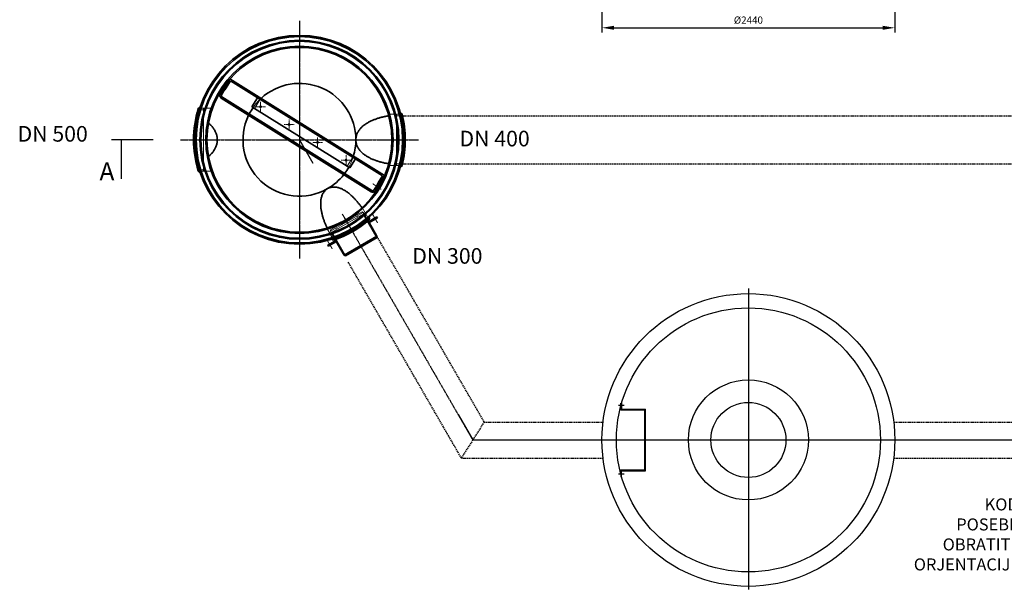
# Model space of a CAD drawing. Units: millimetres. Extents: x 28699 to 46423, y 200624 to 219202.
# Drawn here: x 29722 to 37924, y 207677 to 212466 of the extents above; entities that cross this region are included whole.
import ezdxf
from ezdxf import colors
from ezdxf.entities.mleader import LeaderData, LeaderLine
from ezdxf.math import Vec2, Vec3

# ---------------------------------------------------------------- set-up
doc = ezdxf.new("R2010")
doc.units = ezdxf.units.MM
for name, pattern in [('AM_ISO08W050', [18, 12, -1.5, 3, -1.5]), ('CHAIN', [0.3543, 0.2362, -0.0295, 0.0591, -0.0295]), ('DASHED', [0]), ('GESTRICHELT', [0.75, 0.5, -0.25])]:
    doc.linetypes.add(name, pattern=pattern)
doc.layers.get('DEFPOINTS').update_dxf_attribs({"color": 250})
for name, color, linetype, lineweight in [('AM_7', 4, 'AM_ISO08W050', 25), ('kote', 252, 'Continuous', 9), ('Osa (ISO)', 1, 'Continuous', 9), ('Skrytá (ISO)', 1, 'DASHED', 18), ('Středová značka (ISO)', 1, 'Continuous', 9), ('tekst', 253, 'Continuous', 9), ('Viditelná (ISO)', 7, 'Continuous', 35)]:
    doc.layers.add(name, color=color, linetype=linetype, lineweight=lineweight)
doc.styles.get("Standard").update_dxf_attribs({"font": 'ISOCP.SHX'})
doc.styles.add('Styl textu40', font='arial.ttf')
doc.styles.add('Trebuchet MS', font='trebuc.ttf')
doc.dimstyles.get("Standard").update_dxf_attribs({"dimtxt": 0.18, "dimasz": 0.18, "dimexe": 0.18, "dimexo": 0.0625, "dimgap": 0.09, "dimtad": 0, "dimtih": 1, "dimtoh": 1, "dimdec": 4, "dimzin": 0, "dimdsep": 46, "dimtxsty": 'Standard', "dimcen": 0.09, "dimadec": 0, "dimazin": 0, "dimtfac": 1, "dimtdec": 4, "dimtofl": 0, "dimtmove": 0, "dimatfit": 3, "dimfxl": 0, "dimtolj": 1, "dimtzin": 0, "dimarcsym": 0})
doc.dimstyles.new('VARIABEL-ST', dxfattribs={"dimscale": 40, "dimtxt": 7, "dimasz": 2.5, "dimexe": 1, "dimexo": 1, "dimgap": 0.6, "dimtad": 1, "dimdsep": 46, "dimtxsty": 'Standard', "dimcen": 0, "dimclrd": 256, "dimclre": 256, "dimclrt": 5, "dimadec": 0, "dimazin": 0, "dimtp": 0.1, "dimtm": 0.1, "dimtfac": 0.71, "dimtdec": 3, "dimtmove": 0, "dimatfit": 3, "dimfxl": 0, "dimtzin": 0, "dimarcsym": 0})

# ---------------------------------------------------------------- blocks, each defined once
blk = doc.blocks.new('*D190')
at = {"layer": 'DEFPOINTS', "color": 0, "transparency": 16777216}
for p in [(34572, 212653.6), (37012, 212653.6), (37012, 212398.8)]:
    blk.add_point(p, dxfattribs=at)
at = {"layer": 'kote', "lineweight": -2, "transparency": 16777216}
for p, q in [((34572, 212613.6), (34572, 212358.8)), ((37012, 212613.6), (37012, 212358.8)), ((34672, 212398.8), (36912, 212398.8))]:
    blk.add_line(p, q, dxfattribs=at)
at = {"layer": 'kote', "transparency": 16777216}
for points in [[(34672, 212415.5), (34672, 212382.2), (34572, 212398.8)], [(36912, 212415.5), (36912, 212382.2), (37012, 212398.8)]]:
    blk.add_solid(points, dxfattribs=at)
at = {"layer": 'kote', "transparency": 16777216, "insert": (35792, 212455.2), "char_height": 60, "attachment_point": 5, "style": 'Styl textu40'}
blk.add_mtext('%%c2440', dxfattribs=at)

msp = doc.modelspace()

# ---------------------------------------------------------------- linework, layer by layer
for p, q in [((31205.8, 211725.6), (31219.3, 211738.4)), ((32898.8, 211688.4), (32910.7, 211678.4)), ((30834.2, 211465.4), (30486.8, 211465.4)), ((31860, 211465.4), (32051.7, 211465.4)), ((32051.7, 211465.4), (32164.3, 211270.4)), ((32898.8, 211242.4), (32910.7, 211252.4)), ((31205.8, 211205.3), (31219.3, 211192.4)), ((32636.6, 210813.3), (32633.6, 210798.6)), ((32324, 210632.8), (32338.3, 210628.1)), ((33373.7, 209175.7), (33496.1, 208963.6)), ((33496.1, 208963.6), (33830.6, 208963.6))]:
    msp.add_line(p, q)
at = {"color": 2, "linetype": 'GESTRICHELT', "lineweight": -2, "ltscale": 20}
for p, q in [((32898.4, 211665.3), (43231.1, 211665.9)), ((32898.4, 211265.3), (43231.1, 211265.9)), ((33591.4, 209113.6), (32688.5, 210677.5)), ((33400.9, 208813.6), (32458.7, 210445.5)), ((33591.4, 209113.6), (33400.9, 208813.6)), ((33591.4, 209112.1), (34581.1, 209112.1)), ((37002.9, 209112.1), (38969.6, 209112.1)), ((33400.9, 208812.1), (34581.4, 208812.1)), ((37002.6, 208812.1), (38969.9, 208812.1))]:
    msp.add_line(p, q, dxfattribs=at)
at = {"lineweight": -2, "ltscale": 20}
for p, q in [((34758, 209249.5), (34710.8, 209249.5)), ((34729.8, 209213.5), (34729.8, 209269.5)), ((34729.8, 209269.5), (34735.8, 209269.5)), ((34735.8, 209269.5), (34735.8, 209219.5)), ((34729.8, 209213.5), (34929.8, 209213.5)), ((34735.8, 209219.5), (34935.8, 209219.5)), ((34929.8, 208713.5), (34929.8, 209213.5)), ((34935.8, 208707.5), (34935.8, 209219.5)), ((34758, 208677.5), (34710.8, 208677.5)), ((34729.8, 208713.5), (34929.8, 208713.5)), ((34729.8, 208713.5), (34729.8, 208657.5)), ((34735.8, 208707.5), (34935.8, 208707.5)), ((34735.8, 208657.5), (34735.8, 208707.5)), ((34729.8, 208657.5), (34735.8, 208657.5))]:
    msp.add_line(p, q, dxfattribs=at)
for radius in [1220, 1100, 500, 312.5]:
    msp.add_circle((35792, 208963.5), radius, dxfattribs=at)
for radius, start, end in [(885, 162.90535, 197.09465), (876, 161.84168, 198.15832), (870, 161.71203, 198.28797), (870, 345.14808, 14.85192), (876, 345.25212, 14.74788), (885, 346.07344, 13.92656), (870, 288.0258, 311.9742), (876, 288.10901, 311.89099), (885, 288.89221, 311.10779)]:
    msp.add_arc((32051.7, 211465.4), radius, start, end)
at = {"layer": 'AM_7', "ltscale": 0.5}
for p, q in [((32051.7, 212456.1), (32051.7, 210474.8)), ((31060.2, 211465.4), (33043.2, 211465.4)), ((32411, 210843.1), (33496.1, 208963.6))]:
    msp.add_line(p, q, dxfattribs=at)
at = {"layer": 'AM_7'}
for p, q in [((35792, 210225.7), (35792, 207717.3)), ((33497.1, 208963.6), (40184.4, 208963.3))]:
    msp.add_line(p, q, dxfattribs=at)
at = {"layer": 'Osa (ISO)', "linetype": 'CHAIN', "ltscale": 12.0565}
for p, q in [((31259.5, 211465.4), (31138.9, 211465.4)), ((32447.8, 210779.4), (32508.1, 210675))]:
    msp.add_line(p, q, dxfattribs=at)
at = {"layer": 'Osa (ISO)', "linetype": 'CHAIN', "ltscale": 13.770205}
msp.add_line((31363.7, 211465.4), (31186.7, 211465.4), dxfattribs=at)
at = {"layer": 'Osa (ISO)', "linetype": 'CHAIN', "ltscale": 13.612048}
msp.add_line((32755.9, 211465.4), (32930.9, 211465.4), dxfattribs=at)
at = {"layer": 'Osa (ISO)', "linetype": 'CHAIN', "ltscale": 6.489351}
msp.add_line((32733.6, 211051.1), (32664.4, 211097.7), dxfattribs=at)
at = {"layer": 'Osa (ISO)', "linetype": 'CHAIN', "ltscale": 13.508891}
msp.add_line((32409.3, 210846.1), (32496.1, 210695.7), dxfattribs=at)
at = {"layer": 'Osa (ISO)', "linetype": 'CHAIN', "ltscale": 6.178213}
for p, q in [((32662.2, 210843), (32701.9, 210774.2)), ((32325.2, 210556.7), (32285.5, 210625.5))]:
    msp.add_line(p, q, dxfattribs=at)
at = {"layer": 'Skrytá (ISO)', "ltscale": 1.599072}
for p, q in [((31418.7, 211867.6), (31408.3, 211873.6)), ((31424.7, 211878), (31414.3, 211884)), ((31447.9, 211910.7), (31437.8, 211917.1)), ((31454.3, 211920.9), (31444.1, 211927.3)), ((32700.6, 211066.1), (32690.7, 211072.8)), ((32707.3, 211076), (32697.4, 211082.7)), ((32726.8, 211111.6), (32716.6, 211118)), ((32733.1, 211121.8), (32723, 211128.2)), ((32532, 210830.5), (32538, 210820.1)), ((32361.4, 210732), (32367.4, 210721.6))]:
    msp.add_line(p, q, dxfattribs=at)
at = {"layer": 'Skrytá (ISO)', "ltscale": 2.609341}
for p, q in [((31419.7, 211888.3), (31430.1, 211904.9)), ((32719.1, 211099.4), (32708.8, 211082.8))]:
    msp.add_line(p, q, dxfattribs=at)
at = {"layer": 'Skrytá (ISO)', "ltscale": 1.253456}
for p, q in [((31427.7, 211883.3), (31419.7, 211888.3)), ((32708.8, 211082.8), (32700.8, 211087.8))]:
    msp.add_line(p, q, dxfattribs=at)
at = {"layer": 'Skrytá (ISO)', "ltscale": 11.283043}
for p, q in [((31678.4, 211726.6), (31731.4, 211811.5)), ((32503.1, 211329.2), (32450.1, 211244.4))]:
    msp.add_line(p, q, dxfattribs=at)
at = {"layer": 'Skrytá (ISO)', "ltscale": 2.70902}
for p, q in [((31219.2, 211715.4), (31204.2, 211720.4)), ((32897.6, 211665.4), (32912.6, 211670.4)), ((31219.2, 211215.4), (31204.2, 211210.4)), ((32897.6, 211265.4), (32912.6, 211260.4)), ((32615.6, 210803.8), (32627.4, 210793.3)), ((32342.8, 210646.3), (32345.9, 210630.8))]:
    msp.add_line(p, q, dxfattribs=at)
at = {"layer": 'Skrytá (ISO)', "ltscale": 10.880077}
for p, q in [((31251.7, 211715.4), (31219.2, 211715.4)), ((31251.7, 211728.4), (31222.4, 211728.4)), ((31251.7, 211728.4), (31251.7, 211202.4)), ((32861.7, 211252.4), (32861.7, 211678.4)), ((32861.7, 211678.4), (32895.2, 211678.4)), ((32861.7, 211665.4), (32897.6, 211665.4)), ((31251.7, 211215.4), (31219.2, 211215.4)), ((32861.7, 211265.4), (32897.6, 211265.4)), ((32861.7, 211252.4), (32895.2, 211252.4)), ((31251.7, 211202.4), (31222.4, 211202.4)), ((32592.9, 210831.1), (32609.4, 210840.6)), ((32598.1, 210834.1), (32615.6, 210803.8)), ((32609.4, 210840.6), (32625.9, 210811.9)), ((32314, 210670.1), (32325.3, 210676.6)), ((32314, 210670.1), (32330.6, 210641.4)), ((32325.3, 210676.6), (32342.8, 210646.3))]:
    msp.add_line(p, q, dxfattribs=at)
at = {"layer": 'Skrytá (ISO)', "ltscale": 11.915217}
for p, q in [((31328, 211728.4), (31222.4, 211728.4)), ((31328, 211202.4), (31222.4, 211202.4))]:
    msp.add_line(p, q, dxfattribs=at)
at = {"layer": 'Skrytá (ISO)', "ltscale": 11.685802}
for p, q in [((32791.7, 211678.4), (32895.2, 211678.4)), ((32791.7, 211252.4), (32895.2, 211252.4))]:
    msp.add_line(p, q, dxfattribs=at)
at = {"layer": 'Skrytá (ISO)', "ltscale": 11.536168}
for p, q in [((32574.8, 210900.4), (32625.9, 210811.9)), ((32279.5, 210729.9), (32330.6, 210641.4))]:
    msp.add_line(p, q, dxfattribs=at)
at = {"layer": 'Skrytá (ISO)', "ltscale": 13.514064}
msp.add_line((32309.6, 210713.7), (32573.8, 210866.2), dxfattribs=at)
at = {"layer": 'Skrytá (ISO)', "ltscale": 12.883521}
msp.add_line((32583.1, 210860), (32310.3, 210702.5), dxfattribs=at)
at = {"layer": 'Skrytá (ISO)', "ltscale": 13.425447}
msp.add_line((32583.9, 210846.6), (32321.5, 210695.1), dxfattribs=at)
at = {"layer": 'Skrytá (ISO)', "ltscale": 1.332543}
for p, q in [((32577.9, 210857), (32572.9, 210865.7)), ((32315.5, 210705.5), (32310.5, 210714.2))]:
    msp.add_line(p, q, dxfattribs=at)
at = {"layer": 'Skrytá (ISO)', "ltscale": 1.48984}
for p, q in [((32573.8, 210866.2), (32583.1, 210860)), ((32309.6, 210713.7), (32310.3, 210702.5))]:
    msp.add_line(p, q, dxfattribs=at)
at = {"layer": 'Skrytá (ISO)', "ltscale": 11.106707}
for p, q in [((32615.9, 210803.2), (32583.1, 210860)), ((32343.1, 210645.7), (32310.3, 210702.5))]:
    msp.add_line(p, q, dxfattribs=at)
at = {"layer": 'Skrytá (ISO)', "ltscale": 12.862669}
for p, q in [((32697.9, 210649.2), (32583.9, 210846.6)), ((32435.5, 210497.7), (32321.5, 210695.1))]:
    msp.add_line(p, q, dxfattribs=at)
at = {"layer": 'Skrytá (ISO)', "ltscale": 1.066014}
for p, q in [((32674.9, 210809.1), (32678.9, 210802.2)), ((32685.3, 210815.1), (32689.3, 210808.2)), ((32302.1, 210584.7), (32298.1, 210591.6)), ((32312.5, 210590.7), (32308.5, 210597.6))]:
    msp.add_line(p, q, dxfattribs=at)
at = {"layer": 'Skrytá (ISO)', "ltscale": 11.448256}
for start, end in [(132.74134, 145.11044), (330.88956, 343.25866)]:
    msp.add_arc((32051.7, 211465.4), 470, start, end, dxfattribs=at)
at = {"layer": 'Skrytá (ISO)', "ltscale": 1.606426}
for start, end in [(152.73328, 154.20288), (321.79712, 323.26672)]:
    msp.add_arc((32051.7, 211465.4), 470, start, end, dxfattribs=at)
at = {"layer": 'Středová značka (ISO)', "linetype": 'CHAIN', "ltscale": 23.990969}
msp.add_line((32051.7, 212371.2), (32051.7, 210559.7), dxfattribs=at)
at = {"layer": 'Středová značka (ISO)', "linetype": 'CHAIN', "ltscale": 6.489351}
for p, q in [((31769.9, 211740.3), (31686.5, 211740.3)), ((31728.2, 211782), (31728.2, 211698.6)), ((31965.7, 211633.7), (31965.7, 211550.2)), ((32007.4, 211591.9), (31924, 211591.9)), ((32203.1, 211485.3), (32203.1, 211401.9)), ((32244.8, 211443.6), (32161.4, 211443.6)), ((32482.3, 211295.2), (32398.9, 211295.2)), ((32440.6, 211336.9), (32440.6, 211253.5))]:
    msp.add_line(p, q, dxfattribs=at)
at = {"layer": 'Viditelná (ISO)'}
for p, q in [((31472.7, 211973.1), (31430.3, 211905.2)), ((31476.5, 211956.5), (31440.5, 211898.9)), ((31472.7, 211973.1), (32761.8, 211167.6)), ((31476.5, 211956.5), (32745.2, 211163.8)), ((31427.3, 211906.5), (31391.9, 211845.2)), ((31437.7, 211900.5), (31402.3, 211839.2)), ((31437.7, 211900.5), (31427.3, 211906.5)), ((31429.9, 211881.9), (31427.7, 211883.3)), ((31440.5, 211898.9), (31429.9, 211881.9)), ((31430.1, 211904.9), (31430.3, 211905.2)), ((31430.3, 211905.2), (31440.5, 211898.9)), ((31399.9, 211812.8), (32649.6, 211031.9)), ((32656, 211042.1), (31406.3, 211823)), ((31702.9, 211815.1), (31656.2, 211740.5)), ((31225.6, 211738.4), (31219.3, 211738.4)), ((31656.2, 211740.5), (32472.3, 211230.6)), ((32892.6, 211688.4), (32898.8, 211688.4)), ((32472.3, 211230.6), (32518.9, 211305.2)), ((32892.6, 211242.4), (32898.8, 211242.4)), ((31225.6, 211192.4), (31219.3, 211192.4)), ((32745.2, 211163.8), (32709.2, 211106.1)), ((32761.8, 211167.6), (32719.4, 211099.8)), ((32711.9, 211104.3), (32672.3, 211045.6)), ((32682.3, 211038.9), (32721.9, 211097.6)), ((32698.6, 211089.2), (32709.2, 211106.1)), ((32700.8, 211087.8), (32698.6, 211089.2)), ((32709.2, 211106.1), (32719.4, 211099.8)), ((32711.9, 211104.3), (32721.9, 211097.6)), ((32719.4, 211099.8), (32719.1, 211099.4)), ((32628.1, 210782.1), (32615.9, 210803.2)), ((32627, 210781.5), (32697.4, 210822.1)), ((32631, 210774.5), (32701.4, 210815.2)), ((32633.6, 210818.6), (32636.6, 210813.3)), ((32697.4, 210822.1), (32701.4, 210815.2)), ((32631, 210774.5), (32627, 210781.5)), ((32698.1, 210660.8), (32632.1, 210775.2)), ((32355.3, 210624.6), (32343.1, 210645.7)), ((32425.3, 210503.3), (32698.1, 210660.8)), ((32698.8, 210649.7), (32434.6, 210497.2)), ((32698.8, 210649.7), (32698.1, 210660.8)), ((32356.4, 210625.2), (32286, 210584.6)), ((32286, 210584.6), (32290, 210577.7)), ((32360.4, 210618.3), (32290, 210577.7)), ((32320.9, 210638.1), (32324, 210632.8)), ((32356.4, 210625.2), (32360.4, 210618.3)), ((32425.3, 210503.3), (32359.3, 210617.7)), ((32434.6, 210497.2), (32425.3, 210503.3))]:
    msp.add_line(p, q, dxfattribs=at)
at = {"layer": 'Viditelná (ISO)', "flags": 128}
for points in [[(32521.7, 211465.4), (32521.9, 211472.3), (32522.5, 211479.2), (32523.4, 211486.1), (32524.7, 211493.1), (32526.5, 211499.9), (32528.6, 211506.7), (32531, 211513.3), (32533.8, 211519.8), (32536.8, 211526.1), (32540.2, 211532.3), (32543.8, 211538.2), (32547.6, 211543.8), (32551.6, 211549.3), (32555.7, 211554.4), (32559.8, 211559.3), (32564.2, 211564.1), (32568.7, 211568.7), (32573.3, 211573.1), (32578.2, 211577.5), (32583.1, 211581.7), (32588.2, 211585.8), (32593.4, 211589.7), (32598.7, 211593.6), (32604.2, 211597.3), (32609.7, 211600.9), (32615.4, 211604.4), (32621.1, 211607.8), (32626.9, 211611.1), (32632.8, 211614.2), (32638.7, 211617.3), (32644.7, 211620.2), (32650.8, 211623.1), (32656.9, 211625.8), (32663, 211628.5), (32669.2, 211631), (32675.3, 211633.4), (32681.5, 211635.8), (32687.7, 211638.1), (32693.9, 211640.2), (32700, 211642.3), (32706.2, 211644.3), (32712.3, 211646.2), (32718.3, 211648), (32724.4, 211649.7), (32730.4, 211651.3), (32736.4, 211653), (32742.7, 211654.5), (32749, 211656.1), (32755.5, 211657.6), (32762, 211659.1), (32768.6, 211660.5), (32775.2, 211661.8), (32781.9, 211663.1), (32788.6, 211664.4), (32795.2, 211665.5)], [(31294.4, 211604.9), (31299.6, 211600.4), (31304.6, 211595.8), (31309.6, 211591), (31314.4, 211586.1), (31319.1, 211581.1), (31323.7, 211575.8), (31328.1, 211570.5), (31332.3, 211565), (31336.4, 211559.4), (31340.2, 211553.6), (31343.9, 211547.7), (31347.3, 211541.7), (31350.5, 211535.6), (31353.4, 211529.3), (31356.1, 211523), (31358.6, 211516.5), (31360.7, 211510), (31362.6, 211503.3), (31364.2, 211496.6), (31365.4, 211489.8), (31366.4, 211482.9), (31367, 211475.9), (31367.4, 211469), (31367.4, 211461.9), (31367, 211454.9), (31366.4, 211448), (31365.4, 211441.1), (31364.2, 211434.3), (31362.6, 211427.6), (31360.7, 211420.9), (31358.6, 211414.4), (31356.1, 211407.9), (31353.4, 211401.5), (31350.5, 211395.3), (31347.3, 211389.2), (31343.9, 211383.1), (31340.2, 211377.3), (31336.4, 211371.5), (31332.3, 211365.9), (31328.1, 211360.4), (31323.7, 211355), (31319.1, 211349.8), (31314.4, 211344.8), (31309.6, 211339.9), (31304.6, 211335.1), (31299.6, 211330.5), (31294.4, 211326)], [(32795.2, 211265.3), (32788.6, 211266.5), (32781.9, 211267.8), (32775.2, 211269.1), (32768.6, 211270.4), (32762, 211271.8), (32755.5, 211273.3), (32749, 211274.8), (32742.7, 211276.3), (32736.4, 211277.9), (32730.4, 211279.5), (32724.4, 211281.2), (32718.3, 211282.9), (32712.3, 211284.7), (32706.2, 211286.6), (32700, 211288.6), (32693.9, 211290.7), (32687.7, 211292.8), (32681.5, 211295.1), (32675.3, 211297.4), (32669.2, 211299.9), (32663, 211302.4), (32656.9, 211305.1), (32650.8, 211307.8), (32644.7, 211310.6), (32638.7, 211313.6), (32632.8, 211316.7), (32626.9, 211319.8), (32621.1, 211323.1), (32615.4, 211326.5), (32609.7, 211330), (32604.2, 211333.6), (32598.7, 211337.3), (32593.4, 211341.1), (32588.2, 211345.1), (32583.1, 211349.2), (32578.2, 211353.4), (32573.3, 211357.7), (32568.7, 211362.2), (32564.2, 211366.8), (32559.8, 211371.5), (32555.7, 211376.4), (32551.6, 211381.6), (32547.6, 211387), (32543.8, 211392.7), (32540.2, 211398.6), (32536.8, 211404.8), (32533.8, 211411.1), (32531, 211417.6), (32528.6, 211424.2), (32526.5, 211431), (32524.7, 211437.8), (32523.4, 211444.7), (32522.5, 211451.7), (32521.9, 211458.6), (32521.7, 211465.4)], [(32282.2, 210730.7), (32279.4, 210736.8), (32276.6, 210742.9), (32273.9, 210748.9), (32271.3, 210755), (32268.7, 210761.1), (32266.2, 210767.2), (32263.8, 210773.3), (32261.5, 210779.3), (32259.2, 210785.4), (32257, 210791.5), (32254.9, 210797.5), (32252.8, 210803.6), (32250.8, 210809.6), (32248.9, 210815.7), (32247.1, 210821.7), (32245.3, 210827.8), (32243.5, 210834), (32241.9, 210840.4), (32240.3, 210846.7), (32238.7, 210853.2), (32237.3, 210859.7), (32235.9, 210866.3), (32234.7, 210873), (32233.5, 210879.7), (32232.5, 210886.4), (32231.6, 210893.1), (32230.8, 210899.9), (32230.1, 210906.7), (32229.6, 210913.5), (32229.2, 210920.2), (32229, 210927), (32229, 210933.8), (32229.1, 210940.5), (32229.4, 210947.2), (32229.9, 210953.8), (32230.6, 210960.4), (32231.5, 210967), (32232.6, 210973.5), (32233.9, 210979.9), (32235.5, 210986.2), (32237.3, 210992.5), (32239.4, 210998.8), (32241.9, 211005.2), (32244.7, 211011.6), (32247.9, 211017.8), (32251.5, 211024), (32255.5, 211029.9), (32259.9, 211035.6), (32264.6, 211040.9), (32269.7, 211045.9), (32275.1, 211050.5), (32280.8, 211054.7), (32286.7, 211058.4)], [(32286.7, 211058.4), (32292.9, 211061.7), (32299.3, 211064.5), (32306, 211066.9), (32312.9, 211068.8), (32319.9, 211070.2), (32327, 211071.2), (32334.1, 211071.7), (32341.2, 211071.7), (32348.3, 211071.4), (32355.2, 211070.6), (32361.9, 211069.6), (32368.5, 211068.3), (32374.8, 211066.7), (32381.1, 211064.9), (32387.3, 211062.8), (32393.5, 211060.5), (32399.6, 211058), (32405.7, 211055.3), (32411.7, 211052.4), (32417.6, 211049.3), (32423.5, 211046.1), (32429.3, 211042.6), (32435.1, 211039.1), (32440.8, 211035.4), (32446.4, 211031.5), (32451.9, 211027.6), (32457.4, 211023.5), (32462.8, 211019.3), (32468.1, 211015.1), (32473.3, 211010.7), (32478.4, 211006.3), (32483.5, 211001.9), (32488.4, 210997.3), (32493.2, 210992.8), (32498, 210988.2), (32502.6, 210983.6), (32507.1, 210979), (32511.5, 210974.4), (32515.8, 210969.8), (32520.1, 210965.1), (32524.3, 210960.4), (32528.5, 210955.5), (32532.7, 210950.7), (32536.9, 210945.7), (32541, 210940.7), (32545.1, 210935.6), (32549.1, 210930.5), (32553.2, 210925.3), (32557.1, 210920.1), (32561.1, 210914.7), (32565, 210909.4), (32568.9, 210904), (32572.7, 210898.5)]]:
    msp.add_lwpolyline(points, dxfattribs=at)
at = {"layer": 'Viditelná (ISO)'}
for centre, radius in [((32051.7, 211465.4), 870), ((32051.7, 211465.4), 860), ((32051.7, 211465.4), 829), ((32051.7, 211465.4), 821), ((32051.7, 211465.4), 780), ((32051.7, 211465.4), 770), ((31728.2, 211740.3), 6), ((31965.7, 211591.9), 6), ((32203.1, 211443.6), 6), ((32440.6, 211295.2), 6)]:
    msp.add_circle(centre, radius, dxfattribs=at)
for centre, radius, start, end in [((32051.7, 211465.4), 470, 0, 132.74134), ((31412.6, 211833.2), 24, 150, 238), ((31412.6, 211833.2), 12, 150, 238), ((32051.7, 211465.4), 470, 145.11044, 152.73328), ((32051.7, 211465.4), 470, 154.20288, 300), ((32051.7, 211465.4), 470, 343.25866, 0), ((32051.7, 211465.4), 470, 323.26672, 330.88956), ((32051.7, 211465.4), 470, 300, 321.79712), ((32662.4, 211052.3), 24, 238, 326), ((32662.4, 211052.3), 12, 238, 326)]:
    msp.add_arc(centre, radius, start, end, dxfattribs=at)

# ---------------------------------------------------------------- texts
msp.add_text('A', height=150).set_placement((30386.2, 211127.2))
at = {"layer": 'tekst', "char_height": 130, "width": 1843.29, "attachment_point": 5, "style": 'Trebuchet MS'}
for s, insert in [('DN 500', (29996.3, 211498)), ('DN 400', (33677.9, 211458.6)), ('DN 300', (33284.2, 210480.5))]:
    msp.add_mtext(s, dxfattribs=dict(at, insert=insert))

# ---------------------------------------------------------------- dimensions: what is measured, and where the dimension line sits
at = {"layer": 'kote'}
dim = msp.add_linear_dim(base=(37012, 212398.8), p1=(34572, 212653.6), p2=(37012, 212653.6), text='%%c<>', dimstyle='VARIABEL-ST', override={"dimtxt": 1.5, "dimtoh": 1, "dimdec": 0, "dimpost": '<>', "dimtxsty": 'Styl textu40', "dimclrt": 256, "dimtofl": 0, "dimatfit": 0}, dxfattribs=at)
dim.commit()
dim.dimension.update_dxf_attribs({"geometry": '*D190', "text_midpoint": (35792, 212398.8), "dimtype": 160})

# ---------------------------------------------------------------- leaders
at = {"lineweight": -2}
msp.add_leader([(30566.7, 211465.4), (30566.7, 211140)], dimstyle='Standard', override={"dimscale": 30, "dimgap": 1.7, "dimtad": 0}, dxfattribs=at)
at = {"layer": 'tekst'}
ml = msp.add_multileader_mtext('Standard', dxfattribs=at)
ml.set_content('{\\fTrebuchet MS|b0|i0|c238|p34;KOD MONTAŽE POSEBNU PAŽNJU OBRATITI PRAVILNOJ ORJENTACIJI POKROVNE PLOČE!!}', color=256, style='Trebuchet MS')
ml.set_leader_properties()
ml.build(insert=Vec2(0, 0))
ml.multileader.update_dxf_attribs({"dogleg_length": 500, "arrow_head_size": 0.18})
ctx = ml.context
ctx.base_point, ctx.char_height, ctx.arrow_head_size, ctx.landing_gap_size, ctx.plane_origin = Vec3(37235.6, 208425.4), 100, 0.18, 50, Vec3(39587.6, 209280.8)
ctx.text_align_type = 2
notes = []
notes.append((ctx, [(0, (1, 1, 0), (39084.3, 208425.4), (-1, 0), 268.1, [(0, [(39587.6, 209280.8)], 0, [])])]))
ctx.mtext.insert, ctx.mtext.width, ctx.mtext.defined_height, ctx.mtext.alignment, ctx.mtext.flow_direction = Vec3(38766.2, 208476.2), 1628.063, 605.4, 3, 5
for ctx, leaders in notes:
    for number, flags, end, landing, length, lines in leaders:
        leader = LeaderData()
        leader.index, (leader.has_last_leader_line, leader.has_dogleg_vector, leader.attachment_direction) = number, flags
        leader.last_leader_point, leader.dogleg_vector, leader.dogleg_length = Vec3(end), Vec3(landing), length
        for number, points, colour, breaks in lines:
            line = LeaderLine()
            line.index, line.vertices, line.color, line.breaks = number, Vec3.list(points), colors.encode_raw_color(colour), breaks
            leader.lines.append(line)
        ctx.leaders.append(leader)

doc.saveas('drawing.dxf')
